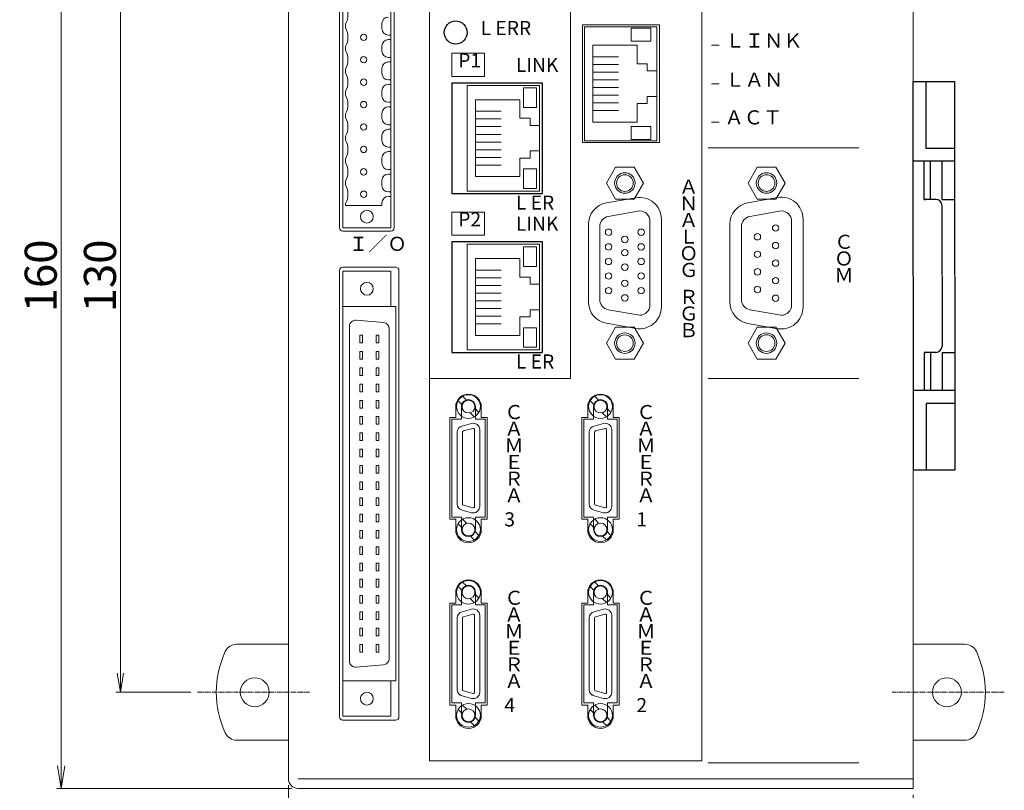
# Model space of a CAD drawing. Extents: x 248 to 901, y -2528 to -1542.
# Drawn here: x 416 to 570, y -2431 to -2311 of the extents above; entities that cross this region are included whole.
import ezdxf

# ---------------------------------------------------------------- set-up
doc = ezdxf.new("R2010")
doc.units = 0
doc.linetypes.add('CENTER2', pattern=[1.125, 0.75, -0.125, 0.125, -0.125])
for name, color, linetype in [('0000', 7, 'Continuous'), ('0001', 7, 'Continuous'), ('0010', 7, 'Continuous'), ('0200', 7, 'Continuous'), ('0220', 7, 'Continuous'), ('0260', 7, 'Continuous')]:
    doc.layers.add(name, color=color, linetype=linetype)
doc.layers.add('AM_5', color=3, linetype='Continuous', lineweight=25)
doc.styles.add('GD2_STANDARD', font='monotxt.shx', dxfattribs={"width": 0.835, "bigfont": 'ExtFont.shx'})
doc.styles.add('GD2_STANDARD_DIM', font='monotxt.shx', dxfattribs={"width": 0.835, "bigfont": 'ExtFont.shx'})
doc.dimstyles.new('Standard$0', dxfattribs={"dimtxt": 0.18, "dimasz": 0.18, "dimexe": 0.18, "dimexo": 0.0625, "dimgap": 0.09, "dimtad": 0, "dimtih": 1, "dimtoh": 1, "dimdec": 4, "dimzin": 0, "dimdsep": 46, "dimtxsty": 'Standard', "dimcen": 0.09, "dimadec": 0, "dimazin": 0, "dimtfac": 1, "dimtdec": 4, "dimtofl": 0, "dimtmove": 0, "dimatfit": 3, "dimfxl": 1, "dimtolj": 1, "dimtzin": 0, "dimarcsym": 0})

# ---------------------------------------------------------------- blocks, each defined once
blk = doc.blocks.new('ＮＯＮＡＭＥ_ivs300m_73', base_point=(2848.6, 9.55))
at = {"layer": '0000', "color": 3, "linetype": 'Continuous', "lineweight": 5}
for p, q in [((2849.59, 31.51), (2850.23, 30.86)), ((2850.29, 32.21), (2850.94, 31.57)), ((2851.46, 29.63), (2852.11, 28.99)), ((2852.17, 30.34), (2852.81, 29.69)), ((2850.1, 28.65), (2848.6, 28.65)), ((2848.6, 28.65), (2848.6, 13.35)), ((2850.1, 28.65), (2850.1, 29.11)), ((2851.69, 27.97), (2850.19, 27.56)), ((2852.3, 28.65), (2852.3, 29.11)), ((2853.8, 28.65), (2852.3, 28.65)), ((2853.8, 28.65), (2853.8, 13.35)), ((2849.45, 15.4), (2849.45, 26.6)), ((2850.25, 26.6), (2850.25, 15.4)), ((2851.9, 27.19), (2850.4, 26.79)), ((2852.15, 15), (2852.15, 27)), ((2852.95, 15), (2852.95, 27)), ((2851.69, 14.03), (2850.19, 14.44)), ((2850.4, 15.21), (2851.9, 14.81)), ((2850.1, 13.35), (2848.6, 13.35)), ((2849.59, 12.31), (2850.23, 11.66)), ((2850.1, 13.35), (2850.1, 12.89)), ((2850.29, 13.01), (2850.94, 12.37)), ((2852.3, 13.35), (2852.3, 12.89)), ((2853.8, 13.35), (2852.3, 13.35)), ((2852.17, 11.14), (2852.81, 10.49)), ((2851.46, 10.43), (2852.11, 9.79))]:
    blk.add_line(p, q, dxfattribs=at)
for centre, radius in [((2851.2, 30.6), 1.85), ((2851.2, 30.6), 1), ((2851.2, 11.4), 1.85), ((2851.2, 11.4), 1)]:
    blk.add_circle(centre, radius, dxfattribs=at)
for centre, radius, start, end in [((2851.95, 27), 1, 0, 105), ((2850.45, 26.6), 1, 105, 180), ((2850.45, 26.6), 0.2, 105, 180), ((2851.95, 27), 0.2, 0, 105), ((2850.45, 15.4), 1, 180, 255), ((2850.45, 15.4), 0.2, 180, 255), ((2851.95, 15), 1, 255, 360), ((2851.95, 15), 0.2, 255, 0)]:
    blk.add_arc(centre, radius, start, end, dxfattribs=at)
blk = doc.blocks.new('ＮＯＮＡＭＥ_ivs300m_76', base_point=(2848.6, 38.55))
at = {"layer": '0000', "color": 3, "linetype": 'Continuous', "lineweight": 5}
for p, q in [((2849.59, 60.51), (2850.23, 59.86)), ((2850.29, 61.21), (2850.94, 60.57)), ((2851.46, 58.63), (2852.11, 57.99)), ((2852.17, 59.34), (2852.81, 58.69)), ((2850.1, 57.65), (2848.6, 57.65)), ((2848.6, 57.65), (2848.6, 42.35)), ((2850.1, 57.65), (2850.1, 58.11)), ((2851.69, 56.97), (2850.19, 56.56)), ((2852.3, 57.65), (2852.3, 58.11)), ((2853.8, 57.65), (2852.3, 57.65)), ((2853.8, 57.65), (2853.8, 42.35)), ((2849.45, 44.4), (2849.45, 55.6)), ((2850.25, 55.6), (2850.25, 44.4)), ((2851.9, 56.19), (2850.4, 55.79)), ((2852.15, 44), (2852.15, 56)), ((2852.95, 44), (2852.95, 56)), ((2851.69, 43.03), (2850.19, 43.44)), ((2850.4, 44.21), (2851.9, 43.81)), ((2850.1, 42.35), (2848.6, 42.35)), ((2850.1, 42.35), (2850.1, 41.89)), ((2850.29, 42.01), (2850.94, 41.37)), ((2852.3, 42.35), (2852.3, 41.89)), ((2853.8, 42.35), (2852.3, 42.35)), ((2849.59, 41.31), (2850.23, 40.66)), ((2852.17, 40.14), (2852.81, 39.49)), ((2851.46, 39.43), (2852.11, 38.79))]:
    blk.add_line(p, q, dxfattribs=at)
for centre, radius in [((2851.2, 59.6), 1.85), ((2851.2, 59.6), 1), ((2851.2, 40.4), 1.85), ((2851.2, 40.4), 1)]:
    blk.add_circle(centre, radius, dxfattribs=at)
for centre, radius, start, end in [((2851.95, 56), 1, 0, 105), ((2850.45, 55.6), 1, 105, 180), ((2850.45, 55.6), 0.2, 105, 180), ((2851.95, 56), 0.2, 0, 105), ((2850.45, 44.4), 1, 180, 255), ((2850.45, 44.4), 0.2, 180, 255), ((2851.95, 44), 1, 255, 360), ((2851.95, 44), 0.2, 255, 0)]:
    blk.add_arc(centre, radius, start, end, dxfattribs=at)
blk = doc.blocks.new('ＮＯＮＡＭＥ_ivs300m_1507', base_point=(2030.77, -491.53))
at = {"layer": '0000', "color": 3, "linetype": 'Continuous', "lineweight": 13}
for p, q in [((2031.67, -471.98), (2030.77, -471.98)), ((2030.77, -471.98), (2030.77, -487.88)), ((2036.57, -471.98), (2035.67, -471.98)), ((2036.57, -487.88), (2036.57, -471.98)), ((2030.77, -487.88), (2031.67, -487.88)), ((2035.67, -487.88), (2036.57, -487.88))]:
    blk.add_line(p, q, dxfattribs=at)
at = {"layer": '0001', "color": 3, "linetype": 'Continuous', "lineweight": 13}
for p, q in [((2031.67, -470.33), (2031.67, -471.98)), ((2035.67, -470.33), (2035.67, -471.98)), ((2031.67, -489.53), (2031.67, -487.88)), ((2035.67, -489.53), (2035.67, -487.88))]:
    blk.add_line(p, q, dxfattribs=at)
for centre, start, end in [((2033.67, -470.33), 0, 180), ((2033.67, -489.53), 180, 0)]:
    blk.add_arc(centre, 2, start, end, dxfattribs=at)
blk = doc.blocks.new('ＮＯＮＡＭＥ_ivs300m_775', base_point=(2828.1, 10.66))
at = {"layer": '0000', "color": 3, "linetype": 'Continuous', "lineweight": 13}
for p, q in [((2828.1, 11.16), (2828.1, 80.84)), ((2828.6, 81.34), (2836.85, 81.34)), ((2837.35, 80.84), (2837.35, 11.16)), ((2828.6, 10.66), (2836.85, 10.66))]:
    blk.add_line(p, q, dxfattribs=at)
for centre, start, end in [((2828.6, 80.84), 90, 180), ((2836.85, 80.84), 0, 90), ((2828.6, 11.16), 180, 270), ((2836.85, 11.16), 270, 0)]:
    blk.add_arc(centre, 0.5, start, end, dxfattribs=at)
blk = doc.blocks.new('ＮＯＮＡＭＥ_ivs300m_776', base_point=(2871.4, 71.71))
at = {"layer": '0200', "color": 3, "linetype": 'Continuous', "lineweight": 13}
for p, q in [((2878.81, 92.24), (2874.21, 91.43)), ((2871.4, 75.92), (2871.4, 88.08)), ((2882.8, 75.11), (2882.8, 88.89)), ((2878.81, 71.76), (2874.21, 72.57))]:
    blk.add_line(p, q, dxfattribs=at)
for centre, start, end in [((2879.4, 88.89), 0, 100), ((2874.8, 88.08), 100, 180), ((2874.8, 75.92), 180, 260), ((2879.4, 75.11), 260, 0)]:
    blk.add_arc(centre, 3.4, start, end, dxfattribs=at)
blk = doc.blocks.new('_Open')
at = {"color": 0, "linetype": 'ByBlock', "lineweight": -2}
for p, q in [((-1, 0.167), (0, 0)), ((-1, -0.167), (0, 0)), ((0, 0), (-1, 0))]:
    blk.add_line(p, q, dxfattribs=at)
blk = doc.blocks.new('*D125')
at = {"layer": 'AM_5', "color": 4, "lineweight": 5}
for p, q in [((458.35, -2430.33), (458.35, -2449.65)), ((555.85, -2431.83), (555.85, -2449.65)), ((461.85, -2448.95), (552.35, -2448.95))]:
    blk.add_line(p, q, dxfattribs=at)
at = {"layer": 'Defpoints', "color": 0}
for p in [(458.35, -2429.33), (555.85, -2430.83), (555.85, -2448.95)]:
    blk.add_point(p, dxfattribs=at)
at = {"layer": 'AM_5', "color": 4, "lineweight": 5, "xscale": 3.5, "yscale": 3.5, "zscale": 3.5, "rotation": 180}
blk.add_blockref('_Open', (458.35, -2448.95), dxfattribs=at)
at = {"layer": 'AM_5', "color": 4, "lineweight": 5, "xscale": 3.5, "yscale": 3.5, "zscale": 3.5}
blk.add_blockref('_Open', (555.85, -2448.95), dxfattribs=at)
at = {"layer": 'AM_5', "color": 2, "insert": (507.1, -2445.75), "char_height": 5, "attachment_point": 5, "style": 'GD2_STANDARD_DIM'}
blk.add_mtext('\\A1;97.5', dxfattribs=at)
blk = doc.blocks.new('*D134')
at = {"layer": 'AM_5', "color": 4, "lineweight": 5}
for p, q in [((458.85, -2270.83), (422.21, -2270.83)), ((422.91, -2274.33), (422.91, -2427.33)), ((458.85, -2430.83), (422.21, -2430.83))]:
    blk.add_line(p, q, dxfattribs=at)
at = {"layer": 'Defpoints', "color": 0}
for p in [(459.85, -2270.83), (422.91, -2430.83), (459.85, -2430.83)]:
    blk.add_point(p, dxfattribs=at)
at = {"layer": 'AM_5', "color": 4, "lineweight": 5, "xscale": 3.5, "yscale": 3.5, "zscale": 3.5}
for p, rotation in [((422.91, -2270.83), 90), ((422.91, -2430.83), 270)]:
    blk.add_blockref('_Open', p, dxfattribs=dict(at, rotation=rotation))
at = {"layer": 'AM_5', "color": 2, "insert": (419.71, -2350.83), "char_height": 5, "attachment_point": 5, "rotation": 90, "style": 'GD2_STANDARD_DIM'}
blk.add_mtext('\\A1;160', dxfattribs=at)
blk = doc.blocks.new('*D136')
at = {"layer": 'AM_5', "color": 4, "linetype": 'ByBlock', "lineweight": 5}
for p, q in [((443.15, -2285.83), (431.45, -2285.83)), ((432.15, -2288.83), (432.15, -2412.83)), ((443.15, -2415.83), (431.45, -2415.83))]:
    blk.add_line(p, q, dxfattribs=at)
at = {"layer": 'Defpoints', "color": 0}
for p in [(444.15, -2285.83), (432.15, -2415.83), (444.15, -2415.83)]:
    blk.add_point(p, dxfattribs=at)
at = {"layer": 'AM_5', "color": 4, "lineweight": 5, "xscale": 3, "yscale": 3, "zscale": 3}
for p, rotation in [((432.15, -2285.83), 90), ((432.15, -2415.83), 270)]:
    blk.add_blockref('_Open', p, dxfattribs=dict(at, rotation=rotation))
at = {"layer": 'AM_5', "color": 2, "insert": (428.95, -2350.83), "char_height": 5, "attachment_point": 5, "rotation": 90, "style": 'GD2_STANDARD_DIM'}
blk.add_mtext('\\A1;130', dxfattribs=at)

msp = doc.modelspace()

# ---------------------------------------------------------------- linework, layer by layer
at = {"color": 3, "linetype": 'Continuous'}
for p, q in [((483.85437, -2320.67765), (497.95437, -2320.67765)), ((483.85437, -2320.67765), (483.85437, -2337.97765)), ((497.95437, -2320.67765), (497.95437, -2337.97765)), ((483.85437, -2337.97765), (497.95437, -2337.97765)), ((483.85437, -2345.47765), (497.95437, -2345.47765)), ((483.85437, -2345.47765), (483.85437, -2362.77765)), ((497.95437, -2345.47765), (497.95437, -2362.77765)), ((483.85437, -2362.77765), (497.95437, -2362.77765))]:
    msp.add_line(p, q, dxfattribs=at)
at = {"color": 2, "linetype": 'Continuous', "ltscale": 0.3}
for p, q in [((555.85437, -2350.77522), (555.85437, -2320.52522)), ((562.35437, -2320.52522), (555.85437, -2320.52522)), ((557.85437, -2330.92765), (557.85437, -2320.52522)), ((562.35437, -2350.77522), (562.35437, -2320.52522)), ((562.35437, -2330.92765), (557.85437, -2330.92765)), ((562.35437, -2332.92765), (555.85441, -2332.92765)), ((557.55437, -2338.87765), (557.55437, -2332.92765)), ((558.55437, -2338.87765), (558.55437, -2332.92765)), ((560.35437, -2338.87765), (560.35437, -2332.92765)), ((557.55437, -2338.87522), (557.74951, -2338.87522)), ((559.35437, -2338.87765), (557.55437, -2338.87765)), ((560.35437, -2338.87765), (562.35437, -2338.87765)), ((560.35437, -2350.77522), (560.35437, -2339.87765)), ((555.85437, -2350.88008), (555.85437, -2381.13008)), ((560.35437, -2350.88008), (560.35437, -2361.77765)), ((562.35437, -2350.88008), (562.35437, -2381.13008)), ((557.55437, -2362.77765), (557.55437, -2368.72765)), ((559.35437, -2362.77765), (557.55437, -2362.77765)), ((557.55437, -2362.78008), (557.74951, -2362.78008)), ((558.55437, -2362.77765), (558.55437, -2368.72765)), ((560.35437, -2362.77765), (562.35437, -2362.77765)), ((560.35437, -2362.77765), (560.35437, -2368.72765)), ((562.35437, -2368.72765), (555.85441, -2368.72765)), ((557.85437, -2370.72765), (557.85437, -2381.13008)), ((562.35437, -2370.72765), (557.85437, -2370.72765)), ((562.35437, -2381.13008), (555.85437, -2381.13008))]:
    msp.add_line(p, q, dxfattribs=at)
at = {"color": 3, "linetype": 'Continuous'}
msp.add_circle((484.45437, -2312.82765), 1.8, dxfattribs=at)
at = {"color": 2, "linetype": 'Continuous', "ltscale": 0.3}
for centre, start, end in [((559.35437, -2339.87765), 0, 90), ((559.35437, -2361.77765), 270, 0)]:
    msp.add_arc(centre, 1, start, end, dxfattribs=at)
at = {"layer": '0000', "color": 3, "linetype": 'Continuous', "lineweight": 13}
for p, q in [((555.85437, -2270.82765), (555.85437, -2350.82765)), ((458.35437, -2272.32765), (458.35437, -2350.82765)), ((516.25437, -2311.62765), (504.25437, -2311.62765)), ((504.25437, -2311.62765), (504.25437, -2330.02765)), ((516.25437, -2330.02765), (516.25437, -2311.62765)), ((524.35437, -2314.82765), (525.55437, -2314.82765)), ((524.35437, -2320.82765), (525.55437, -2320.82765)), ((524.35437, -2326.82765), (525.55437, -2326.82765)), ((516.25437, -2330.02765), (504.25437, -2330.02765)), ((547.35437, -2330.82765), (523.85437, -2330.82765)), ((512.56395, -2338.6293), (507.96395, -2339.44041)), ((505.15435, -2342.78875), (505.15435, -2354.86655)), ((516.55435, -2341.97765), (516.55435, -2355.67765)), ((458.35437, -2429.32765), (458.35437, -2350.82765)), ((555.85437, -2430.82765), (555.85437, -2350.82765)), ((512.56395, -2359.026), (507.96395, -2358.21489)), ((547.35437, -2366.82765), (523.85437, -2366.82765)), ((485.35437, -2373.17765), (485.35437, -2371.22765)), ((487.55437, -2373.17765), (487.55437, -2371.22765)), ((505.95437, -2373.17765), (505.95437, -2371.22765)), ((508.15437, -2373.17765), (508.15437, -2371.22765)), ((483.85437, -2373.17765), (483.85437, -2388.47765)), ((485.35437, -2373.17765), (483.85437, -2373.17765)), ((489.05437, -2373.17765), (487.55437, -2373.17765)), ((489.05437, -2373.17765), (489.05437, -2388.47765)), ((504.45437, -2373.17765), (504.45437, -2388.47765)), ((505.95437, -2373.17765), (504.45437, -2373.17765)), ((509.65437, -2373.17765), (508.15437, -2373.17765)), ((509.65437, -2373.17765), (509.65437, -2388.47765)), ((485.35437, -2388.47765), (483.85437, -2388.47765)), ((485.35437, -2388.47765), (485.35437, -2390.42765)), ((487.55437, -2388.47765), (487.55437, -2390.42765)), ((489.05437, -2388.47765), (487.55437, -2388.47765)), ((505.95437, -2388.47765), (504.45437, -2388.47765)), ((505.95437, -2388.47765), (505.95437, -2390.42765)), ((508.15437, -2388.47765), (508.15437, -2390.42765)), ((509.65437, -2388.47765), (508.15437, -2388.47765)), ((485.35437, -2402.17765), (485.35437, -2400.22765)), ((487.55437, -2402.17765), (487.55437, -2400.22765)), ((505.95437, -2402.17765), (505.95437, -2400.22765)), ((508.15437, -2402.17765), (508.15437, -2400.22765)), ((483.85437, -2402.17765), (483.85437, -2417.47765)), ((485.35437, -2402.17765), (483.85437, -2402.17765)), ((489.05437, -2402.17765), (487.55437, -2402.17765)), ((489.05437, -2402.17765), (489.05437, -2417.47765)), ((504.45437, -2402.17765), (504.45437, -2417.47765)), ((505.95437, -2402.17765), (504.45437, -2402.17765)), ((509.65437, -2402.17765), (508.15437, -2402.17765)), ((509.65437, -2402.17765), (509.65437, -2417.47765)), ((485.35437, -2417.47765), (483.85437, -2417.47765)), ((485.35437, -2417.47765), (485.35437, -2419.42765)), ((487.55437, -2417.47765), (487.55437, -2419.42765)), ((489.05437, -2417.47765), (487.55437, -2417.47765)), ((505.95437, -2417.47765), (504.45437, -2417.47765)), ((505.95437, -2417.47765), (505.95437, -2419.42765)), ((508.15437, -2417.47765), (508.15437, -2419.42765)), ((509.65437, -2417.47765), (508.15437, -2417.47765)), ((547.35437, -2426.82765), (523.85437, -2426.82765)), ((555.85437, -2429.32765), (459.85437, -2429.32765)), ((555.85437, -2430.82765), (459.85437, -2430.82765))]:
    msp.add_line(p, q, dxfattribs=at)
at = {"layer": '0000', "color": 3, "linetype": 'Continuous', "lineweight": 5}
for p, q in [((516.25437, -2311.62765), (504.25437, -2311.62765)), ((504.25437, -2311.62765), (504.25437, -2330.02765)), ((516.25437, -2330.02765), (516.25437, -2311.62765)), ((516.25437, -2330.02765), (504.25437, -2330.02765)), ((548.85437, -2430.82765), (546.25437, -2430.82765)), ((548.85437, -2430.82765), (551.45436, -2430.82765))]:
    msp.add_line(p, q, dxfattribs=at)
at = {"layer": '0000', "color": 4, "linetype": 'Continuous', "lineweight": 5}
for p, q in [((466.85437, -2350.08765), (474.35437, -2350.08765)), ((466.85437, -2350.08765), (466.85437, -2419.56765)), ((474.35437, -2350.08765), (474.35437, -2355.58765)), ((466.85437, -2355.58765), (475.10437, -2355.58765)), ((475.10437, -2355.58765), (475.10437, -2414.06765)), ((473.17187, -2358.08668), (468.9519, -2357.73728)), ((467.86938, -2358.73387), (467.86938, -2410.92141)), ((474.08935, -2359.08327), (474.08935, -2410.57202)), ((469.50933, -2360.09763), (469.50933, -2361.29765)), ((469.50933, -2360.09763), (469.90936, -2360.09763)), ((469.90936, -2360.09763), (469.90936, -2361.29765)), ((472.04937, -2360.09763), (472.04937, -2361.29765)), ((472.04937, -2360.09763), (472.4494, -2360.09763)), ((472.4494, -2360.09763), (472.4494, -2361.29765)), ((469.50933, -2361.29765), (469.90936, -2361.29765)), ((469.50933, -2362.63764), (469.50933, -2363.83765)), ((469.50933, -2362.63764), (469.90936, -2362.63764)), ((469.90936, -2362.63764), (469.90936, -2363.83765)), ((472.04937, -2361.29765), (472.4494, -2361.29765)), ((472.04937, -2362.63764), (472.04937, -2363.83765)), ((472.04937, -2362.63764), (472.4494, -2362.63764)), ((472.4494, -2362.63764), (472.4494, -2363.83765)), ((469.50933, -2363.83765), (469.90936, -2363.83765)), ((472.04937, -2363.83765), (472.4494, -2363.83765)), ((469.50933, -2365.17764), (469.50933, -2366.37765)), ((469.50933, -2365.17764), (469.90936, -2365.17764)), ((469.90936, -2365.17764), (469.90936, -2366.37765)), ((472.04937, -2365.17764), (472.04937, -2366.37765)), ((472.04937, -2365.17764), (472.4494, -2365.17764)), ((472.4494, -2365.17764), (472.4494, -2366.37765)), ((469.50933, -2366.37765), (469.90936, -2366.37765)), ((472.04937, -2366.37765), (472.4494, -2366.37765)), ((469.50933, -2367.71764), (469.50933, -2368.91765)), ((469.50933, -2367.71764), (469.90936, -2367.71764)), ((469.50933, -2368.91765), (469.90936, -2368.91765)), ((469.90936, -2367.71764), (469.90936, -2368.91765)), ((472.04937, -2367.71764), (472.04937, -2368.91765)), ((472.04937, -2367.71764), (472.4494, -2367.71764)), ((472.04937, -2368.91765), (472.4494, -2368.91765)), ((472.4494, -2367.71764), (472.4494, -2368.91765)), ((469.50933, -2370.25764), (469.50933, -2371.45765)), ((469.50933, -2370.25764), (469.90936, -2370.25764)), ((469.90936, -2370.25764), (469.90936, -2371.45765)), ((472.04937, -2370.25764), (472.04937, -2371.45765)), ((472.04937, -2370.25764), (472.4494, -2370.25764)), ((472.4494, -2370.25764), (472.4494, -2371.45765)), ((469.50933, -2371.45765), (469.90936, -2371.45765)), ((472.04937, -2371.45765), (472.4494, -2371.45765)), ((469.50933, -2372.79764), (469.50933, -2373.99765)), ((469.50933, -2372.79764), (469.90936, -2372.79764)), ((469.90936, -2372.79764), (469.90936, -2373.99765)), ((472.04937, -2372.79764), (472.04937, -2373.99765)), ((472.04937, -2372.79764), (472.4494, -2372.79764)), ((472.4494, -2372.79764), (472.4494, -2373.99765)), ((469.50933, -2373.99765), (469.90936, -2373.99765)), ((472.04937, -2373.99765), (472.4494, -2373.99765)), ((469.50933, -2375.33764), (469.50933, -2376.53765)), ((469.50933, -2375.33764), (469.90936, -2375.33764)), ((469.50933, -2376.53765), (469.90936, -2376.53765)), ((469.90936, -2375.33764), (469.90936, -2376.53765)), ((472.04937, -2375.33764), (472.04937, -2376.53765)), ((472.04937, -2375.33764), (472.4494, -2375.33764)), ((472.04937, -2376.53765), (472.4494, -2376.53765)), ((472.4494, -2375.33764), (472.4494, -2376.53765)), ((469.50933, -2377.87763), (469.50933, -2379.07765)), ((469.50933, -2377.87763), (469.90936, -2377.87763)), ((469.90936, -2377.87763), (469.90936, -2379.07765)), ((472.04937, -2377.87763), (472.04937, -2379.07765)), ((472.04937, -2377.87763), (472.4494, -2377.87763)), ((472.4494, -2377.87763), (472.4494, -2379.07765)), ((469.50933, -2379.07765), (469.90936, -2379.07765)), ((472.04937, -2379.07765), (472.4494, -2379.07765)), ((469.50933, -2380.41764), (469.50933, -2381.61765)), ((469.50933, -2380.41764), (469.90936, -2380.41764)), ((469.90936, -2380.41764), (469.90936, -2381.61765)), ((472.04937, -2380.41764), (472.04937, -2381.61765)), ((472.04937, -2380.41764), (472.4494, -2380.41764)), ((472.4494, -2380.41764), (472.4494, -2381.61765)), ((469.50933, -2381.61765), (469.90936, -2381.61765)), ((472.04937, -2381.61765), (472.4494, -2381.61765)), ((469.50933, -2382.95765), (469.50933, -2384.15766)), ((469.50933, -2382.95765), (469.90936, -2382.95765)), ((469.50933, -2384.15766), (469.90936, -2384.15766)), ((469.90936, -2382.95765), (469.90936, -2384.15766)), ((472.04937, -2382.95765), (472.04937, -2384.15766)), ((472.04937, -2382.95765), (472.4494, -2382.95765)), ((472.04937, -2384.15766), (472.4494, -2384.15766)), ((472.4494, -2382.95765), (472.4494, -2384.15766)), ((469.50933, -2385.49764), (469.50933, -2386.69766)), ((469.50933, -2385.49764), (469.90936, -2385.49764)), ((469.90936, -2385.49764), (469.90936, -2386.69766)), ((472.04937, -2385.49764), (472.04937, -2386.69766)), ((472.04937, -2385.49764), (472.4494, -2385.49764)), ((472.4494, -2385.49764), (472.4494, -2386.69766)), ((469.50933, -2386.69766), (469.90936, -2386.69766)), ((472.04937, -2386.69766), (472.4494, -2386.69766)), ((469.50933, -2388.03764), (469.50933, -2389.23765)), ((469.50933, -2388.03764), (469.90936, -2388.03764)), ((469.90936, -2388.03764), (469.90936, -2389.23765)), ((472.04937, -2388.03764), (472.04937, -2389.23765)), ((472.04937, -2388.03764), (472.4494, -2388.03764)), ((472.4494, -2388.03764), (472.4494, -2389.23765)), ((469.50933, -2389.23765), (469.90936, -2389.23765)), ((472.04937, -2389.23765), (472.4494, -2389.23765)), ((469.50933, -2390.57765), (469.50933, -2391.77766)), ((469.50933, -2390.57765), (469.90936, -2390.57765)), ((469.50933, -2391.77766), (469.90936, -2391.77766)), ((469.90936, -2390.57765), (469.90936, -2391.77766)), ((472.04937, -2390.57765), (472.04937, -2391.77766)), ((472.04937, -2390.57765), (472.4494, -2390.57765)), ((472.04937, -2391.77766), (472.4494, -2391.77766)), ((472.4494, -2390.57765), (472.4494, -2391.77766)), ((469.50933, -2393.11764), (469.50933, -2394.31765)), ((469.50933, -2393.11764), (469.90936, -2393.11764)), ((469.90936, -2393.11764), (469.90936, -2394.31765)), ((472.04937, -2393.11764), (472.04937, -2394.31765)), ((472.04937, -2393.11764), (472.4494, -2393.11764)), ((472.4494, -2393.11764), (472.4494, -2394.31765)), ((469.50933, -2394.31765), (469.90936, -2394.31765)), ((472.04937, -2394.31765), (472.4494, -2394.31765)), ((469.50933, -2395.65765), (469.50933, -2396.85766)), ((469.50933, -2395.65765), (469.90936, -2395.65765)), ((469.90936, -2395.65765), (469.90936, -2396.85766)), ((472.04937, -2395.65765), (472.04937, -2396.85766)), ((472.04937, -2395.65765), (472.4494, -2395.65765)), ((472.4494, -2395.65765), (472.4494, -2396.85766)), ((469.50933, -2396.85766), (469.90936, -2396.85766)), ((472.04937, -2396.85766), (472.4494, -2396.85766)), ((469.50933, -2398.19764), (469.50933, -2399.39765)), ((469.50933, -2398.19764), (469.90936, -2398.19764)), ((469.50933, -2399.39765), (469.90936, -2399.39765)), ((469.90936, -2398.19764), (469.90936, -2399.39765)), ((472.04937, -2398.19764), (472.04937, -2399.39765)), ((472.04937, -2398.19764), (472.4494, -2398.19764)), ((472.04937, -2399.39765), (472.4494, -2399.39765)), ((472.4494, -2398.19764), (472.4494, -2399.39765)), ((469.50933, -2400.73765), (469.50933, -2401.93766)), ((469.50933, -2400.73765), (469.90936, -2400.73765)), ((469.90936, -2400.73765), (469.90936, -2401.93766)), ((472.04937, -2400.73765), (472.04937, -2401.93766)), ((472.04937, -2400.73765), (472.4494, -2400.73765)), ((472.4494, -2400.73765), (472.4494, -2401.93766)), ((469.50933, -2401.93766), (469.90936, -2401.93766)), ((472.04937, -2401.93766), (472.4494, -2401.93766)), ((469.50933, -2403.27764), (469.50933, -2404.47765)), ((469.50933, -2403.27764), (469.90936, -2403.27764)), ((469.90936, -2403.27764), (469.90936, -2404.47765)), ((472.04937, -2403.27764), (472.04937, -2404.47765)), ((472.04937, -2403.27764), (472.4494, -2403.27764)), ((472.4494, -2403.27764), (472.4494, -2404.47765)), ((469.50933, -2404.47765), (469.90936, -2404.47765)), ((469.50933, -2405.81765), (469.50933, -2407.01766)), ((469.50933, -2405.81765), (469.90936, -2405.81765)), ((469.90936, -2405.81765), (469.90936, -2407.01766)), ((472.04937, -2404.47765), (472.4494, -2404.47765)), ((472.04937, -2405.81765), (472.04937, -2407.01766)), ((472.04937, -2405.81765), (472.4494, -2405.81765)), ((472.4494, -2405.81765), (472.4494, -2407.01766)), ((469.50933, -2407.01766), (469.90936, -2407.01766)), ((472.04937, -2407.01766), (472.4494, -2407.01766)), ((469.50933, -2408.35764), (469.50933, -2409.55766)), ((469.50933, -2408.35764), (469.90936, -2408.35764)), ((469.90936, -2408.35764), (469.90936, -2409.55766)), ((472.04937, -2408.35764), (472.04937, -2409.55766)), ((472.04937, -2408.35764), (472.4494, -2408.35764)), ((472.4494, -2408.35764), (472.4494, -2409.55766)), ((469.50933, -2409.55766), (469.90936, -2409.55766)), ((472.04937, -2409.55766), (472.4494, -2409.55766)), ((468.9519, -2411.91801), (473.17187, -2411.56861)), ((466.85437, -2414.06765), (475.10437, -2414.06765)), ((474.35437, -2414.06765), (474.35437, -2419.56765)), ((466.85437, -2419.56765), (474.35437, -2419.56765))]:
    msp.add_line(p, q, dxfattribs=at)
at = {"layer": '0000', "color": 1, "linetype": 'CENTER2', "lineweight": 9}
for p, q in [((444.15066, -2415.82765), (461.66955, -2415.82765)), ((570.05808, -2415.82765), (552.53918, -2415.82765))]:
    msp.add_line(p, q, dxfattribs=at)
at = {"layer": '0000', "color": 4, "linetype": 'Continuous', "lineweight": 5}
for centre in [(470.60437, -2352.83765), (470.60437, -2416.81765)]:
    msp.add_circle(centre, 1, dxfattribs=at)
at = {"layer": '0000', "color": 3, "linetype": 'Continuous', "lineweight": 13}
for centre, start, end in [((508.55435, -2342.78875), 100, 180), ((513.15435, -2341.97765), 0, 100), ((508.55435, -2354.86655), 180, 260), ((513.15435, -2355.67765), 260, 0)]:
    msp.add_arc(centre, 3.4, start, end, dxfattribs=at)
at = {"layer": '0000', "color": 4, "linetype": 'Continuous', "lineweight": 5}
for centre, start, end in [((468.86938, -2358.73387), 85.2666249, 180), ((473.08935, -2359.08327), 0.000005, 85.2666249), ((468.86938, -2410.92141), 180, 274.7333646), ((473.08935, -2410.57202), 274.7333646, 0.000005)]:
    msp.add_arc(centre, 1, start, end, dxfattribs=at)
at = {"layer": '0000', "color": 3, "linetype": 'Continuous', "lineweight": 9}
for centre, radius, start, end in [((450.32515, -2410.32765), 2, 90, 154.9710005), ((563.88359, -2410.32765), 2, 25.0289995, 90), ((462.10437, -2415.82765), 15, 154.9710005, 205.0289995), ((552.10437, -2415.82765), 15, 334.9710005, 25.0289995), ((450.32515, -2421.32765), 2, 205.0289995, 270), ((563.88359, -2421.32765), 2, 270, 334.9710005)]:
    msp.add_arc(centre, radius, start, end, dxfattribs=at)
at = {"layer": '0001', "color": 3, "linetype": 'Continuous', "lineweight": 13}
for p, q in [((480.35437, -2275.12765), (480.35437, -2426.52765)), ((522.85437, -2275.12765), (522.85437, -2426.52765)), ((522.85437, -2426.52765), (480.35437, -2426.52765))]:
    msp.add_line(p, q, dxfattribs=at)
at = {"layer": '0001', "color": 6, "linetype": 'Continuous', "lineweight": 13}
for p, q in [((502.35437, -2275.12765), (502.35437, -2366.82765)), ((488.95437, -2316.07765), (483.85437, -2316.07765)), ((483.85437, -2316.07765), (483.85437, -2319.67765)), ((488.95437, -2316.07765), (488.95437, -2319.67765)), ((488.95437, -2319.67765), (483.85437, -2319.67765)), ((488.95437, -2340.87765), (483.85437, -2340.87765)), ((483.85437, -2340.87765), (483.85437, -2344.47765)), ((488.95437, -2340.87765), (488.95437, -2344.47765)), ((488.95437, -2344.47765), (483.85437, -2344.47765)), ((502.35437, -2366.82765), (480.35437, -2366.82765))]:
    msp.add_line(p, q, dxfattribs=at)
at = {"layer": '0001', "color": 3, "linetype": 'Continuous', "lineweight": 13}
for centre, radius, start, end in [((486.45437, -2371.22765), 1.1, 0, 180), ((507.05437, -2371.22765), 1.1, 0, 180), ((486.45437, -2390.42765), 1.1, 180, 0), ((507.05437, -2390.42765), 1.1, 180, 0), ((486.45437, -2400.22765), 1.1, 0, 180), ((507.05437, -2400.22765), 1.1, 0, 180), ((486.45437, -2419.42765), 1.1, 180, 0), ((507.05437, -2419.42765), 1.1, 180, 0), ((459.85437, -2429.32765), 1.5, 180, 270)]:
    msp.add_arc(centre, radius, start, end, dxfattribs=at)
at = {"layer": '0010', "color": 3, "linetype": 'Continuous', "lineweight": 13}
for p, q in [((466.35437, -2280.32765), (466.35437, -2343.32765)), ((474.85437, -2280.32765), (474.85437, -2343.32765)), ((474.35437, -2343.82765), (466.85437, -2343.82765))]:
    msp.add_line(p, q, dxfattribs=at)
at = {"layer": '0010', "color": 3, "linetype": 'Continuous', "lineweight": 5}
msp.add_line((555.85437, -2382.82765), (555.85437, -2318.82765), dxfattribs=at)
at = {"layer": '0010', "color": 3, "linetype": 'Continuous', "lineweight": 9}
for p, q in [((458.35437, -2408.32765), (450.32515, -2408.32765)), ((555.85437, -2408.32765), (563.88359, -2408.32765)), ((458.35437, -2423.32765), (450.32515, -2423.32765)), ((555.85437, -2423.32765), (563.88359, -2423.32765))]:
    msp.add_line(p, q, dxfattribs=at)
for centre in [(453.10437, -2415.82765), (561.10437, -2415.82765)]:
    msp.add_circle(centre, 2.25, dxfattribs=at)
at = {"layer": '0010', "color": 3, "linetype": 'Continuous', "lineweight": 13}
for centre, start, end in [((466.85437, -2343.32765), 180, 270), ((474.35437, -2343.32765), 270, 0)]:
    msp.add_arc(centre, 0.5, start, end, dxfattribs=at)
at = {"layer": '0200', "color": 3, "linetype": 'Continuous', "lineweight": 13}
for centre in [(510.85435, -2336.32767), (532.95435, -2336.32765), (510.85435, -2361.32768), (532.95435, -2361.32765)]:
    msp.add_circle(centre, 1.6, dxfattribs=at)
at = {"layer": '0220', "color": 4, "linetype": 'Continuous', "lineweight": 5}
for p, q in [((466.85437, -2280.32765), (466.85437, -2343.32765)), ((474.35437, -2343.32765), (474.35437, -2280.32765)), ((467.25437, -2312.12106), (467.25437, -2311.53424)), ((472.95437, -2312.22765), (472.95437, -2311.42765)), ((504.55437, -2329.71765), (504.55437, -2311.93765)), ((515.85437, -2311.93765), (504.55437, -2311.93765)), ((515.85437, -2329.71765), (515.85437, -2311.93765)), ((473.95437, -2313.22765), (474.35437, -2313.22765)), ((511.83437, -2312.14265), (511.83437, -2314.17265)), ((511.83437, -2312.14265), (514.88437, -2312.14265)), ((514.88437, -2314.17265), (514.88437, -2312.14265)), ((467.25437, -2315.62106), (467.25437, -2315.03424)), ((472.95437, -2315.72765), (472.95437, -2314.92765)), ((473.95437, -2313.92765), (474.35437, -2313.92765)), ((505.85437, -2326.82765), (505.85437, -2314.82765)), ((505.85437, -2314.82765), (512.75437, -2314.82765)), ((511.83437, -2314.17265), (514.88437, -2314.17265)), ((512.75437, -2317.72765), (512.75437, -2314.82765)), ((505.85437, -2316.62765), (509.85437, -2316.62765)), ((473.95437, -2316.72765), (474.35437, -2316.72765)), ((473.95437, -2317.42765), (474.35437, -2317.42765)), ((505.85437, -2317.82765), (509.85437, -2317.82765)), ((512.75437, -2317.72765), (514.35437, -2317.72765)), ((514.35437, -2318.82765), (514.35437, -2317.72765)), ((467.25437, -2319.12106), (467.25437, -2318.53424)), ((472.95437, -2319.22765), (472.95437, -2318.42765)), ((505.85437, -2319.02765), (509.85437, -2319.02765)), ((514.35437, -2318.82765), (515.85437, -2318.82765)), ((473.95437, -2320.22765), (474.35437, -2320.22765)), ((473.95437, -2320.92765), (474.35437, -2320.92765)), ((486.25437, -2337.57765), (486.25437, -2321.07765)), ((497.55437, -2321.07765), (486.25437, -2321.07765)), ((497.55437, -2337.57765), (497.55437, -2321.07765)), ((505.85437, -2320.22765), (509.85437, -2320.22765)), ((467.25437, -2322.62106), (467.25437, -2322.03424)), ((472.95437, -2322.72765), (472.95437, -2321.92765)), ((497.08937, -2321.48765), (495.05937, -2321.48765)), ((495.05937, -2321.48765), (495.05937, -2324.53765)), ((497.08937, -2321.48765), (497.08937, -2324.53765)), ((505.85437, -2321.42765), (509.85437, -2321.42765)), ((505.85437, -2322.62765), (509.85437, -2322.62765)), ((514.35437, -2322.82765), (515.85437, -2322.82765)), ((514.35437, -2323.92765), (514.35437, -2322.82765)), ((473.95437, -2323.72765), (474.35437, -2323.72765)), ((487.55437, -2335.32765), (487.55437, -2323.32765)), ((487.55437, -2323.32765), (494.45437, -2323.32765)), ((494.45437, -2323.32765), (494.45437, -2326.22765)), ((505.85437, -2323.82765), (509.85437, -2323.82765)), ((512.75437, -2326.82765), (512.75437, -2323.92765)), ((512.75437, -2323.92765), (514.35437, -2323.92765)), ((467.25437, -2326.12106), (467.25437, -2325.53424)), ((472.95437, -2326.22765), (472.95437, -2325.42765)), ((473.95437, -2324.42765), (474.35437, -2324.42765)), ((487.55437, -2325.12765), (491.55437, -2325.12765)), ((495.05937, -2324.53765), (497.08937, -2324.53765)), ((505.85437, -2325.02765), (509.85437, -2325.02765)), ((473.95437, -2327.22765), (474.35437, -2327.22765)), ((487.55437, -2326.32765), (491.55437, -2326.32765)), ((494.45437, -2326.22765), (496.05437, -2326.22765)), ((496.05437, -2327.32765), (496.05437, -2326.22765)), ((496.05437, -2326.22765), (496.05437, -2327.32765)), ((496.05437, -2327.32765), (497.55437, -2327.32765)), ((505.85437, -2326.82765), (512.75437, -2326.82765)), ((472.95437, -2329.72765), (472.95437, -2328.92765)), ((473.95437, -2327.92765), (474.35437, -2327.92765)), ((487.55437, -2327.52765), (491.55437, -2327.52765)), ((487.55437, -2328.72765), (491.55437, -2328.72765)), ((511.83437, -2329.51265), (511.83437, -2327.48265)), ((511.83437, -2327.48265), (514.88437, -2327.48265)), ((514.88437, -2327.48265), (514.88437, -2329.51265)), ((467.25437, -2329.62106), (467.25437, -2329.03424)), ((487.55437, -2329.92765), (491.55437, -2329.92765)), ((515.85437, -2329.71765), (504.55437, -2329.71765)), ((511.83437, -2329.51265), (514.88437, -2329.51265)), ((473.95437, -2330.72765), (474.35437, -2330.72765)), ((473.95437, -2331.42765), (474.35437, -2331.42765)), ((487.55437, -2331.12765), (491.55437, -2331.12765)), ((496.05437, -2331.32765), (497.55437, -2331.32765)), ((496.05437, -2332.42765), (496.05437, -2331.32765)), ((467.25437, -2333.12106), (467.25437, -2332.53424)), ((472.95437, -2333.22765), (472.95437, -2332.42765)), ((487.55437, -2332.32765), (491.55437, -2332.32765)), ((487.55437, -2333.52765), (491.55437, -2333.52765)), ((494.45437, -2335.32765), (494.45437, -2332.42765)), ((494.45437, -2332.42765), (496.05437, -2332.42765)), ((473.95437, -2334.22765), (474.35437, -2334.22765)), ((473.95437, -2334.92765), (474.35437, -2334.92765)), ((495.05937, -2334.11765), (497.08937, -2334.11765)), ((495.05937, -2337.16765), (495.05937, -2334.11765)), ((497.08937, -2337.16765), (497.08937, -2334.11765)), ((507.9676, -2336.32767), (509.41096, -2333.82767)), ((509.41096, -2333.82767), (512.29774, -2333.82767)), ((512.29774, -2333.82767), (513.7411, -2336.32767)), ((531.51099, -2333.82762), (530.0676, -2336.32762)), ((534.39774, -2333.82762), (531.51099, -2333.82762)), ((535.8411, -2336.32768), (534.39774, -2333.82762)), ((467.25437, -2336.62106), (467.25437, -2336.03424)), ((472.95437, -2336.72765), (472.95437, -2335.92765)), ((487.55437, -2335.32765), (494.45437, -2335.32765)), ((509.41096, -2338.82767), (507.9676, -2336.32767)), ((513.7411, -2336.32767), (512.29774, -2338.82767)), ((530.0676, -2336.32762), (531.51099, -2338.82768)), ((534.39774, -2338.82768), (535.8411, -2336.32768)), ((473.95437, -2337.72765), (474.35437, -2337.72765)), ((497.55437, -2337.57765), (486.25437, -2337.57765)), ((497.08937, -2337.16765), (495.05937, -2337.16765)), ((467.25437, -2339.82765), (467.25437, -2339.53424)), ((472.95437, -2339.82765), (472.95437, -2339.42765)), ((473.95437, -2338.42765), (474.35437, -2338.42765)), ((512.29774, -2338.82767), (509.41096, -2338.82767)), ((531.51099, -2338.82768), (534.39774, -2338.82768)), ((472.95437, -2339.82765), (467.25437, -2339.82765)), ((513.16435, -2340.6826), (508.26652, -2341.54625)), ((535.26435, -2340.68261), (530.36652, -2341.54626)), ((514.76433, -2342.28264), (514.76433, -2355.37265)), ((536.86433, -2355.37266), (536.86433, -2342.28265)), ((466.85437, -2343.32765), (474.35437, -2343.32765)), ((506.94432, -2343.12193), (506.94432, -2354.53336)), ((529.04432, -2354.53337), (529.04432, -2343.12194)), ((486.25437, -2362.37765), (486.25437, -2345.87765)), ((497.55437, -2345.87765), (486.25437, -2345.87765)), ((497.55437, -2362.37765), (497.55437, -2345.87765)), ((497.08937, -2346.28765), (495.05937, -2346.28765)), ((495.05937, -2346.28765), (495.05937, -2349.33765)), ((497.08937, -2346.28765), (497.08937, -2349.33765)), ((487.55437, -2360.12765), (487.55437, -2348.12765)), ((487.55437, -2348.12765), (494.45437, -2348.12765)), ((494.45437, -2348.12765), (494.45437, -2351.02765)), ((487.55437, -2349.92765), (491.55437, -2349.92765)), ((495.05937, -2349.33765), (497.08937, -2349.33765)), ((487.55437, -2351.12765), (491.55437, -2351.12765)), ((494.45437, -2351.02765), (496.05437, -2351.02765)), ((496.05437, -2352.12765), (496.05437, -2351.02765)), ((496.05437, -2351.02765), (496.05437, -2352.12765)), ((487.55437, -2352.32765), (491.55437, -2352.32765)), ((487.55437, -2353.52765), (491.55437, -2353.52765)), ((496.05437, -2352.12765), (497.55437, -2352.12765)), ((487.55437, -2354.72765), (491.55437, -2354.72765)), ((487.55437, -2355.92765), (491.55437, -2355.92765)), ((496.05437, -2356.12765), (497.55437, -2356.12765)), ((496.05437, -2357.22765), (496.05437, -2356.12765)), ((513.16435, -2356.97269), (508.26652, -2356.10904)), ((535.26435, -2356.9727), (530.36652, -2356.10905)), ((487.55437, -2357.12765), (491.55437, -2357.12765)), ((494.45437, -2360.12765), (494.45437, -2357.22765)), ((494.45437, -2357.22765), (496.05437, -2357.22765)), ((487.55437, -2358.32765), (491.55437, -2358.32765)), ((495.05937, -2358.91765), (497.08937, -2358.91765)), ((495.05937, -2361.96765), (495.05937, -2358.91765)), ((497.08937, -2361.96765), (497.08937, -2358.91765)), ((507.9676, -2361.32768), (509.41099, -2358.82762)), ((509.41099, -2358.82762), (512.29774, -2358.82762)), ((512.29774, -2358.82762), (513.7411, -2361.32762)), ((531.51096, -2358.82763), (530.0676, -2361.32763)), ((534.39774, -2358.82763), (531.51096, -2358.82763)), ((535.8411, -2361.32763), (534.39774, -2358.82763)), ((487.55437, -2360.12765), (494.45437, -2360.12765)), ((497.55437, -2362.37765), (486.25437, -2362.37765)), ((497.08937, -2361.96765), (495.05937, -2361.96765)), ((509.41099, -2363.82768), (507.9676, -2361.32768)), ((513.7411, -2361.32762), (512.29774, -2363.82768)), ((530.0676, -2361.32763), (531.51096, -2363.82763)), ((534.39774, -2363.82763), (535.8411, -2361.32763)), ((512.29774, -2363.82768), (509.41099, -2363.82768)), ((531.51096, -2363.82763), (534.39774, -2363.82763))]:
    msp.add_line(p, q, dxfattribs=at)
for centre, radius in [((470.10437, -2313.57765), 0.5), ((470.10437, -2317.07765), 0.5), ((470.10437, -2320.57765), 0.5), ((470.10437, -2324.07765), 0.5), ((470.10437, -2327.57765), 0.5), ((470.10437, -2331.07765), 0.5), ((470.10437, -2334.57765), 0.5), ((510.85435, -2336.32767), 1.29999), ((532.95435, -2336.32762), 1.29999), ((470.10437, -2338.07765), 0.5), ((470.60437, -2341.57765), 1), ((508.31437, -2344.01166), 0.5), ((513.39434, -2344.01166), 0.5), ((531.53437, -2344.71766), 0.5), ((534.37434, -2343.34767), 0.5), ((508.31437, -2346.29766), 0.5), ((510.85437, -2345.14966), 0.5), ((513.39434, -2346.29766), 0.5), ((534.37434, -2346.08766), 0.5), ((510.85437, -2347.19365), 0.5), ((531.53437, -2347.45765), 0.5), ((508.31437, -2348.57365), 0.5), ((510.85437, -2349.46964), 0.5), ((513.39434, -2348.57365), 0.5), ((534.37434, -2348.82765), 0.5), ((508.31437, -2350.84964), 0.5), ((513.39434, -2350.84964), 0.5), ((531.53437, -2350.19764), 0.5), ((510.85437, -2351.98764), 0.5), ((534.37434, -2351.56764), 0.5), ((508.31437, -2353.12563), 0.5), ((513.39434, -2353.12563), 0.5), ((531.53437, -2352.94764), 0.5), ((510.85437, -2354.26363), 0.5), ((534.37434, -2354.31764), 0.5), ((510.85435, -2361.32768), 1.29999), ((532.95435, -2361.32763), 1.29999)]:
    msp.add_circle(centre, radius, dxfattribs=at)
for centre, radius, start, end in [((464.80228, -2310.07765), 2.85208, 329.2887089, 30.7112911), ((473.95437, -2311.42765), 1, 90, 180), ((464.80228, -2313.57765), 2.85208, 329.2887089, 30.7112911), ((473.95437, -2312.22765), 1, 180, 270), ((473.95437, -2314.92765), 1, 90, 180), ((464.80228, -2317.07765), 2.85208, 329.2887089, 30.7112911), ((473.95437, -2315.72765), 1, 180, 270), ((473.95437, -2318.42765), 1, 90, 180), ((464.80228, -2320.57765), 2.85208, 329.2887089, 30.7112911), ((473.95437, -2319.22765), 1, 180, 270), ((473.95437, -2321.92765), 1, 90, 180), ((464.80228, -2324.07765), 2.85208, 329.2887089, 30.7112911), ((473.95437, -2322.72765), 1, 180, 270), ((473.95437, -2325.42765), 1, 90, 180), ((464.80228, -2327.57765), 2.85208, 329.2887089, 30.7112911), ((473.95437, -2326.22765), 1, 180, 270), ((473.95437, -2328.92765), 1, 90, 180), ((464.80228, -2331.07765), 2.85208, 329.2887089, 30.7112911), ((473.95437, -2329.72765), 1, 180, 270), ((473.95437, -2332.42765), 1, 90, 180), ((464.80228, -2334.57765), 2.85208, 329.2887089, 30.7112911), ((473.95437, -2333.22765), 1, 180, 270), ((473.95437, -2335.92765), 1, 90, 180), ((464.80228, -2338.07765), 2.85208, 329.2887089, 30.7112911), ((473.95437, -2336.72765), 1, 180, 270), ((473.95437, -2339.42765), 1, 90, 180), ((513.16435, -2342.28264), 1.59998, 359.999995, 89.9999975), ((535.26435, -2342.28265), 1.59998, 0.000005, 90.0000007), ((508.54436, -2343.12193), 1.59998, 99.9999682, 180), ((530.64436, -2343.12194), 1.59999, 99.9998894, 180), ((508.54436, -2354.53336), 1.59999, 180, 260.0001106), ((530.64436, -2354.53337), 1.59998, 180, 260.0000318), ((513.16435, -2355.37265), 1.59998, 269.9999993, 359.999995), ((535.26435, -2355.37266), 1.59998, 270.0000025, 0.000005)]:
    msp.add_arc(centre, radius, start, end, dxfattribs=at)
at = {"layer": '0260', "color": 4, "linetype": 'Continuous', "lineweight": 5}
for p, q in [((486.94555, -2373.86172), (485.44555, -2374.26365)), ((488.20437, -2386.82765), (488.20437, -2374.82765)), ((507.54555, -2373.86172), (506.04555, -2374.26365)), ((508.80437, -2386.82765), (508.80437, -2374.82765)), ((484.70437, -2386.42573), (484.70437, -2375.22957)), ((505.30437, -2386.42573), (505.30437, -2375.22957)), ((486.94555, -2387.79358), (485.44555, -2387.39165)), ((507.54555, -2387.79358), (506.04555, -2387.39165)), ((484.70437, -2415.42573), (484.70437, -2404.22957)), ((486.94555, -2402.86172), (485.44555, -2403.26365)), ((488.20437, -2415.82765), (488.20437, -2403.82765)), ((505.30437, -2415.42573), (505.30437, -2404.22957)), ((507.54555, -2402.86172), (506.04555, -2403.26365)), ((508.80437, -2415.82765), (508.80437, -2403.82765)), ((486.94555, -2416.79358), (485.44555, -2416.39165)), ((507.54555, -2416.79358), (506.04555, -2416.39165))]:
    msp.add_line(p, q, dxfattribs=at)
for centre, start, end in [((485.70437, -2375.22957), 105, 180), ((487.20437, -2374.82765), 360, 105), ((506.30437, -2375.22957), 105, 180), ((507.80437, -2374.82765), 360, 105), ((485.70437, -2386.42573), 180, 255), ((487.20437, -2386.82765), 255, 360), ((506.30437, -2386.42573), 180, 255), ((507.80437, -2386.82765), 255, 360), ((485.70437, -2404.22957), 105, 180), ((487.20437, -2403.82765), 0, 105), ((506.30437, -2404.22957), 105, 180), ((507.80437, -2403.82765), 0, 105), ((485.70437, -2415.42573), 180, 255), ((487.20437, -2415.82765), 255, 360), ((506.30437, -2415.42573), 180, 255), ((507.80437, -2415.82765), 255, 360)]:
    msp.add_arc(centre, 1, start, end, dxfattribs=at)

# ---------------------------------------------------------------- block references
at = {"layer": '0000', "lineweight": 5}
for name, p in [('ＮＯＮＡＭＥ_ivs300m_76', (483.85437, -2392.27765)), ('ＮＯＮＡＭＥ_ivs300m_76', (504.45437, -2392.27765)), ('ＮＯＮＡＭＥ_ivs300m_73', (483.85437, -2421.27765)), ('ＮＯＮＡＭＥ_ivs300m_73', (504.45437, -2421.27765))]:
    msp.add_blockref(name, p, dxfattribs=at)
at = {"layer": '0001'}
msp.add_blockref('ＮＯＮＡＭＥ_ivs300m_776', (527.25435, -2359.11765), dxfattribs=at)
at = {"layer": '0001', "lineweight": 5}
for p in [(483.55437, -2392.48008), (504.15437, -2392.48008), (483.55437, -2421.48008), (504.15437, -2421.48008)]:
    msp.add_blockref('ＮＯＮＡＭＥ_ivs300m_1507', p, dxfattribs=at)
at = {"layer": '0220'}
msp.add_blockref('ＮＯＮＡＭＥ_ivs300m_775', (466.35437, -2420.16765), dxfattribs=at)

# ---------------------------------------------------------------- texts
at = {"layer": '0000', "color": 2, "linetype": 'Continuous', "lineweight": 9, "char_height": 2.2, "attachment_point": 7, "style": 'GD2_STANDARD'}
for s, insert in [('ＬＩＮＫ', (526.5576, -2315.87624)), ('ＡＣＴ', (526.40138, -2327.86521))]:
    msp.add_mtext(s, dxfattribs=dict(at, insert=insert))
at = {"layer": '0001', "color": 5, "linetype": 'Continuous', "lineweight": 9, "char_height": 2.2, "attachment_point": 7, "style": 'GD2_STANDARD'}
for s, insert in [('L ERR', (488.35437, -2313.91836)), ('P1', (484.85437, -2318.97765)), ('LINK', (493.85437, -2319.67765)), ('L ER', (493.85437, -2341.17765)), ('P2', (484.85437, -2343.77765)), ('LINK', (493.85437, -2344.47765)), ('L ER', (493.85437, -2365.97765))]:
    msp.add_mtext(s, dxfattribs=dict(at, insert=insert))
at = {"layer": '0001', "color": 2, "linetype": 'Continuous', "lineweight": 9, "char_height": 2.2, "attachment_point": 7, "style": 'GD2_STANDARD'}
for s, insert in [('ＬＡＮ', (526.5576, -2321.97569)), ('Ａ', (519.30732, -2338.68521)), ('Ｎ', (519.30732, -2341.28521)), ('Ａ', (519.30732, -2343.88521)), ('Ｉ／Ｏ', (467.81277, -2347.60481)), ('Ｌ', (519.30732, -2346.48521)), ('Ｃ', (543.53046, -2347.29641)), ('Ｏ', (519.30732, -2349.08521)), ('Ｏ', (543.53046, -2349.89641)), ('Ｇ', (519.30732, -2351.68521)), ('Ｍ', (543.53046, -2352.49641)), ('Ｒ', (519.30732, -2355.88521)), ('Ｇ', (519.30732, -2358.48521)), ('Ｂ', (519.30732, -2361.08521)), ('Ｃ', (492.05394, -2373.87078)), ('Ｃ', (512.65394, -2373.87078)), ('Ａ', (492.05394, -2376.47078)), ('Ａ', (512.65394, -2376.47078)), ('Ｍ', (492.05394, -2379.07078)), ('Ｍ', (512.65394, -2379.07078)), ('Ｅ', (492.05394, -2381.67078)), ('Ｅ', (512.65394, -2381.67078)), ('Ｒ', (492.05394, -2384.27078)), ('Ｒ', (512.65394, -2384.27078)), ('Ａ', (492.05394, -2386.87078)), ('Ａ', (512.65394, -2386.87078)), ('3', (492.05394, -2390.62078)), ('1', (512.65394, -2390.62078)), ('Ｃ', (492.05394, -2402.87078)), ('Ｃ', (512.65394, -2402.87078)), ('Ａ', (492.05394, -2405.47078)), ('Ａ', (512.65394, -2405.47078)), ('Ｍ', (492.05394, -2408.07078)), ('Ｍ', (512.65394, -2408.07078)), ('Ｅ', (492.05394, -2410.67078)), ('Ｅ', (512.65394, -2410.67078)), ('Ｒ', (492.05394, -2413.27078)), ('Ｒ', (512.65394, -2413.27078)), ('Ａ', (492.05394, -2415.87078)), ('Ａ', (512.65394, -2415.87078)), ('4', (492.05394, -2419.62078)), ('2', (512.65394, -2419.62078))]:
    msp.add_mtext(s, dxfattribs=dict(at, insert=insert))

# ---------------------------------------------------------------- dimensions: what is measured, and where the dimension line sits
at = {"layer": 'AM_5'}
dim = msp.add_linear_dim(base=(422.91008, -2430.82765), p1=(459.85437, -2270.82765), p2=(459.85437, -2430.82765), angle=90, dimstyle='Standard$0', override={"dimtxt": 5, "dimasz": 3.5, "dimexe": 0.7, "dimexo": 1, "dimgap": 0.7, "dimtad": 1, "dimtih": 0, "dimtoh": 0, "dimzin": 8, "dimtxsty": 'GD2_STANDARD_DIM', "dimblk1": 'Open', "dimblk2": 'Open', "dimsah": 1, "dimcen": 0, "dimclrd": 4, "dimclre": 4, "dimclrt": 2, "dimtofl": 1, "dimlwd": 5, "dimlwe": 5, "dimarcsym": 2}, dxfattribs=at)
dim.commit()
dim.dimension.update_dxf_attribs({"geometry": '*D134', "text_midpoint": (422.91008, -2350.82765), "dimtype": 160})
dim = msp.add_linear_dim(base=(432.15066, -2415.82765), p1=(444.15066, -2285.82765), p2=(444.15066, -2415.82765), angle=90, dimstyle='Standard$0', override={"dimtxt": 5, "dimasz": 3, "dimexe": 0.7, "dimexo": 1, "dimgap": 0.7, "dimtad": 1, "dimtih": 0, "dimtoh": 0, "dimdec": 2, "dimzin": 8, "dimpost": '', "dimtxsty": 'GD2_STANDARD_DIM', "dimblk1": 'Open', "dimblk2": 'Open', "dimsah": 1, "dimcen": 0, "dimclrd": 4, "dimclre": 4, "dimclrt": 2, "dimtp": 0.05, "dimtm": 0.05, "dimtdec": 2, "dimtofl": 1, "dimlwd": 5, "dimlwe": 5, "dimarcsym": 1}, dxfattribs=at)
dim.commit()
dim.dimension.update_dxf_attribs({"geometry": '*D136', "text_midpoint": (428.95066, -2350.82765)})
dim = msp.add_linear_dim(base=(555.85437, -2448.95002), p1=(458.35437, -2429.32765), p2=(555.85437, -2430.82765), dimstyle='Standard$0', override={"dimtxt": 5, "dimasz": 3.5, "dimexe": 0.7, "dimexo": 1, "dimgap": 0.7, "dimtad": 1, "dimtih": 0, "dimtoh": 0, "dimzin": 8, "dimtxsty": 'GD2_STANDARD_DIM', "dimblk1": 'Open', "dimblk2": 'Open', "dimsah": 1, "dimcen": 0, "dimclrd": 4, "dimclre": 4, "dimclrt": 2, "dimtofl": 1, "dimlwd": 5, "dimlwe": 5, "dimarcsym": 2}, dxfattribs=at)
dim.commit()
dim.dimension.update_dxf_attribs({"geometry": '*D125', "text_midpoint": (507.10437, -2445.75002)})

doc.saveas('drawing.dxf')
